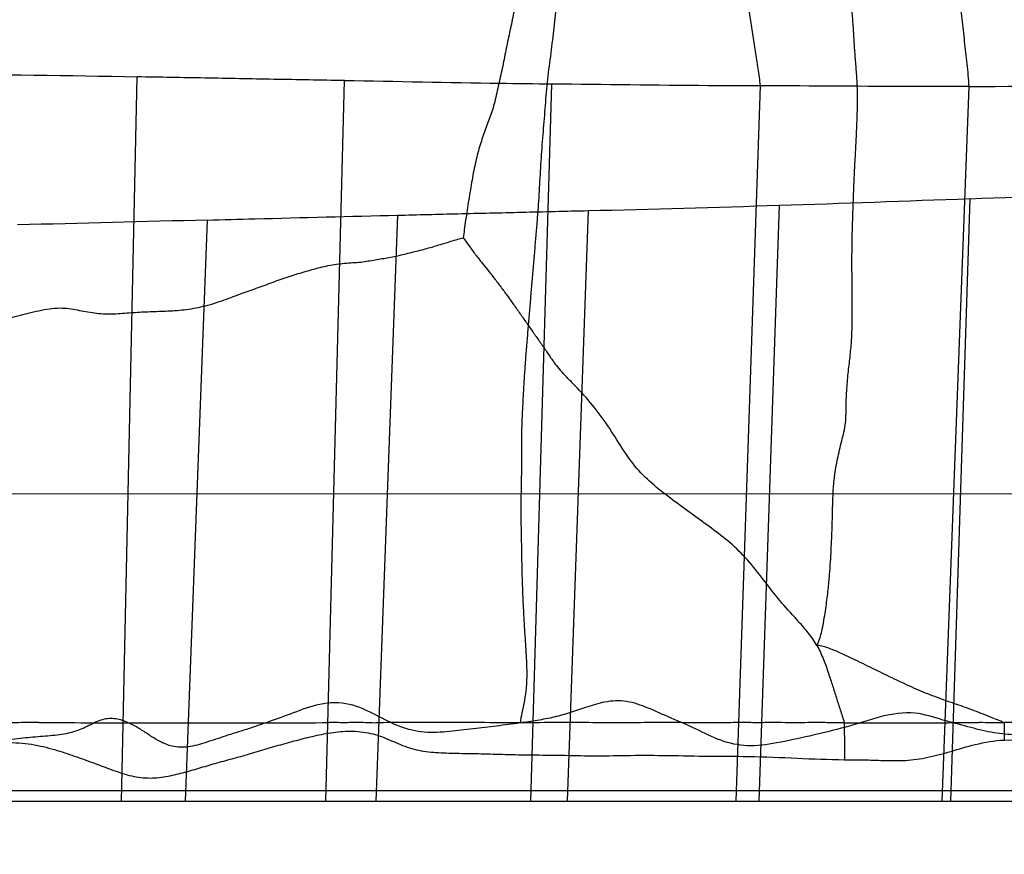
# Model space of a CAD drawing. Units: millimetres. Extents: x -605615803 to 17, y -1703671404 to 113.
# Drawn here: x -605612096 to -605612077, y -1703669764 to -1703669748 of the extents above; entities that cross this region are included whole.
import ezdxf

# ---------------------------------------------------------------- set-up
doc = ezdxf.new("R2010")
doc.units = ezdxf.units.MM
doc.layers.get('0').update_dxf_attribs({"lineweight": 9, "true_color": 0x1c1c1c})
doc.layers.get('Defpoints').update_dxf_attribs({"color": 3, "lineweight": 0})
doc.layers.add('06___PRT_ALL_SURFS', color=7, linetype='Continuous')
doc.styles.add('2F обычный', font='Montserrat-Light.ttf', dxfattribs={"width": 0.8})
doc.dimstyles.new('stroitelniy3', dxfattribs={"dimtxt": 80, "dimasz": 30, "dimexe": 5, "dimexo": 10, "dimgap": 20, "dimtad": 1, "dimtoh": 1, "dimdec": 0, "dimrnd": 5, "dimtxsty": '2F обычный', "dimblk": 'ARCHTICK', "dimcen": 0.09, "dimdle": 2, "dimadec": 0, "dimazin": 2, "dimtfac": 1, "dimtdec": 0, "dimtmove": 1, "dimatfit": 3, "dimfxl": 10, "dimtfill": 1, "dimtolj": 1, "dimtzin": 0, "dimarcsym": 1})

# ---------------------------------------------------------------- blocks, each defined once
blk = doc.blocks.new('_ArchTick')
at = {"color": 0, "linetype": 'ByBlock', "const_width": 0.15}
blk.add_lwpolyline([(-0.5, -0.5), (0.5, 0.5)], dxfattribs=at)
blk = doc.blocks.new('*D243')
at = {"color": 0, "lineweight": -2, "transparency": 16777216}
for p, q in [((-605612413.12, -1703669616.483), (-605612413.12, -1703669969.722)), ((-605611412.047, -1703669616.483), (-605611412.047, -1703669969.722)), ((-605612415.12, -1703669964.722), (-605611410.047, -1703669964.722))]:
    blk.add_line(p, q, dxfattribs=at)
at = {"layer": 'Defpoints', "color": 0, "lineweight": 30, "transparency": 16777216}
for p in [(-605612413.12, -1703669606.483, 2.036), (-605611412.047, -1703669606.483, 2.036), (-605611412.047, -1703669964.722)]:
    blk.add_point(p, dxfattribs=at)
at = {"color": 0, "lineweight": -2, "transparency": 16777216, "xscale": 25, "yscale": 25, "zscale": 25, "rotation": 180}
blk.add_blockref('_ArchTick', (-605612413.12, -1703669964.722), dxfattribs=at)
at = {"color": 0, "lineweight": -2, "transparency": 16777216, "xscale": 25, "yscale": 25, "zscale": 25}
blk.add_blockref('_ArchTick', (-605611412.047, -1703669964.722), dxfattribs=at)
at = {"color": 0, "transparency": 16777216, "insert": (-605611912.583, -1703669919.365), "char_height": 50, "attachment_point": 5, "style": '2F обычный', "bg_fill": 3, "box_fill_scale": 1.1, "bg_fill_color": 256, "bg_fill_true_color": 13158600, "bg_fill_transparency": 0}
blk.add_mtext('\\A1;1000', dxfattribs=at)

msp = doc.modelspace()

# ---------------------------------------------------------------- linework, layer by layer
msp.add_line((-605612215.083, -1703669763.427, 23.313), (-605611912.083, -1703669763.427, 23.313))
at = {"layer": '06___PRT_ALL_SURFS', "color": 0, "linetype": 'Continuous', "extrusion": (-0.681998, 1e-16, 0.731354)}
for p, q in [((-605612094.308, -1703669763.427, 109.827), (-605612094.004, -1703669749.562, 110.111)), ((-605612090.393, -1703669763.427, 113.478), (-605612090.039, -1703669749.633, 113.808)), ((-605612086.468, -1703669763.427, 117.139), (-605612086.064, -1703669749.699, 117.515)), ((-605612082.533, -1703669763.427, 120.807), (-605612082.072, -1703669749.732, 121.237)), ((-605612078.592, -1703669763.427, 124.482), (-605612078.074, -1703669749.745, 124.966)), ((-605612078.062, -1703669751.893, 124.977), (-605612078.43, -1703669763.427, 124.634)), ((-605612085.367, -1703669752.122, 118.165), (-605612085.771, -1703669763.427, 117.788)), ((-605612081.713, -1703669752.02, 121.572), (-605612082.103, -1703669763.427, 121.209)), ((-605612092.664, -1703669752.303, 111.36), (-605612093.089, -1703669763.427, 110.964)), ((-605612089.02, -1703669752.21, 114.758), (-605612089.433, -1703669763.427, 114.373)), ((-605612073.368, -1703669761.926, 129.355), (-605612077.4, -1703669761.921, 125.595)), ((-605612077.4, -1703669761.927, 125.595), (-605612077.4, -1703669762.26, 125.595)), ((-605612210.327, -1703669763.227, 1.638), (-605611932.012, -1703669763.227, 261.171)), ((-605612189.511, -1703669763.427, 21.049), (-605611941.535, -1703669763.427, 252.291))]:
    msp.add_line(p, q, dxfattribs=at)
for centre, radius, start, end in [((1703670544.699, -442916581.768, 413026535.475), 795.2, 179.267327, 179.656796), ((1703668652.651, -442916553.792, 413026535.475), 1097.102, 0.207543, 0.494074), ((1703668531.512, -442916580.954, 413026535.475), 1220.779, 1.462213, 1.696566), ((1703668994.175, -442916572.886, 413026535.475), 758.06, 0.98993, 1.367608), ((1703672217.92, -442916525.928, 413026535.475), 2466.006, 181.01865, 181.134055)]:
    msp.add_arc(centre, radius, start, end, dxfattribs=at)
at = {"layer": '06___PRT_ALL_SURFS', "color": 0, "linetype": 'Continuous'}
for points, knots in [([(-605612078.074, -1703669749.745, 124.966), (-605612078.077, -1703669749.673, 124.963), (-605612078.088, -1703669749.528, 124.953), (-605612078.12, -1703669749.241, 124.923), (-605612078.159, -1703669748.881, 124.886), (-605612078.207, -1703669748.45, 124.842), (-605612078.254, -1703669748.019, 124.798), (-605612078.302, -1703669747.587, 124.754), (-605612078.35, -1703669747.155, 124.708), (-605612078.399, -1703669746.723, 124.663), (-605612078.448, -1703669746.292, 124.617), (-605612078.497, -1703669745.861, 124.572), (-605612078.549, -1703669745.43, 124.523), (-605612078.608, -1703669745, 124.468), (-605612078.671, -1703669744.574, 124.409), (-605612078.735, -1703669744.153, 124.35), (-605612078.783, -1703669743.795, 124.304), (-605612078.833, -1703669743.499, 124.258), (-605612078.874, -1703669743.348, 124.219), (-605612078.902, -1703669743.275, 124.194)], [0, 0, 0, 0, 0.033147, 0.066338, 0.132624, 0.198863, 0.26521, 0.331675, 0.398134, 0.464494, 0.53079, 0.59712, 0.663579, 0.730149, 0.796658, 0.861965, 0.92629, 0.962661, 1, 1, 1, 1]), ([(-605612082.072, -1703669749.732, 121.237), (-605612082.076, -1703669749.677, 121.234), (-605612082.088, -1703669749.566, 121.223), (-605612082.121, -1703669749.346, 121.192), (-605612082.163, -1703669749.07, 121.153), (-605612082.214, -1703669748.74, 121.105), (-605612082.264, -1703669748.408, 121.058), (-605612082.315, -1703669748.076, 121.011), (-605612082.368, -1703669747.744, 120.962), (-605612082.421, -1703669747.412, 120.912), (-605612082.475, -1703669747.081, 120.862), (-605612082.529, -1703669746.75, 120.812), (-605612082.588, -1703669746.421, 120.756), (-605612082.658, -1703669746.096, 120.692), (-605612082.732, -1703669745.772, 120.622), (-605612082.807, -1703669745.448, 120.553), (-605612082.868, -1703669745.178, 120.496), (-605612082.918, -1703669744.962, 120.449), (-605612082.946, -1703669744.856, 120.422), (-605612082.962, -1703669744.803, 120.407)], [0, 0, 0, 0, 0.032946, 0.06614, 0.132607, 0.199027, 0.265547, 0.332342, 0.399268, 0.466141, 0.532911, 0.599558, 0.666114, 0.732742, 0.79953, 0.866376, 0.933161, 0.966519, 1, 1, 1, 1]), ([(-605612080.274, -1703669751.485, 122.915), (-605612080.268, -1703669751.365, 122.92), (-605612080.255, -1703669751.133, 122.932), (-605612080.237, -1703669750.797, 122.949), (-605612080.223, -1703669750.481, 122.962), (-605612080.212, -1703669750.18, 122.972), (-605612080.209, -1703669749.887, 122.975), (-605612080.221, -1703669749.602, 122.964), (-605612080.242, -1703669749.322, 122.944), (-605612080.264, -1703669749.043, 122.924), (-605612080.282, -1703669748.762, 122.907), (-605612080.3, -1703669748.477, 122.89), (-605612080.322, -1703669748.191, 122.87), (-605612080.347, -1703669747.903, 122.846), (-605612080.37, -1703669747.61, 122.825), (-605612080.385, -1703669747.361, 122.811), (-605612080.394, -1703669747.156, 122.802), (-605612080.4, -1703669747.052, 122.797), (-605612080.404, -1703669746.999, 122.793)], [0, 0, 0, 0, 0.079743, 0.155013, 0.224722, 0.291128, 0.35593, 0.41933, 0.481598, 0.5436, 0.606229, 0.669803, 0.733886, 0.798138, 0.863244, 0.930289, 0.964716, 1, 1, 1, 1]), ([(-605612086.67, -1703669747.607, 116.95), (-605612086.678, -1703669747.667, 116.943), (-605612086.695, -1703669747.786, 116.927), (-605612086.725, -1703669747.961, 116.899), (-605612086.755, -1703669748.132, 116.871), (-605612086.789, -1703669748.3, 116.839), (-605612086.824, -1703669748.466, 116.807), (-605612086.858, -1703669748.633, 116.774), (-605612086.894, -1703669748.801, 116.741), (-605612086.929, -1703669748.969, 116.709), (-605612086.963, -1703669749.14, 116.677), (-605612086.997, -1703669749.312, 116.645), (-605612087.034, -1703669749.483, 116.61), (-605612087.073, -1703669749.654, 116.574), (-605612087.111, -1703669749.826, 116.539), (-605612087.148, -1703669749.995, 116.504), (-605612087.177, -1703669750.106, 116.477), (-605612087.192, -1703669750.159, 116.463)], [0, 0, 0, 0, 0.069454, 0.137022, 0.203496, 0.268696, 0.333723, 0.399219, 0.464854, 0.530817, 0.597571, 0.664848, 0.732104, 0.799622, 0.867548, 0.935157, 1, 1, 1, 1]), ([(-605612085.998, -1703669748.32, 117.576), (-605612086.005, -1703669748.399, 117.57), (-605612086.021, -1703669748.559, 117.555), (-605612086.048, -1703669748.801, 117.53), (-605612086.077, -1703669749.047, 117.502), (-605612086.11, -1703669749.294, 117.472), (-605612086.144, -1703669749.543, 117.441), (-605612086.17, -1703669749.793, 117.416), (-605612086.189, -1703669750.045, 117.398), (-605612086.208, -1703669750.296, 117.381), (-605612086.229, -1703669750.547, 117.361), (-605612086.251, -1703669750.798, 117.341), (-605612086.268, -1703669751.051, 117.325), (-605612086.283, -1703669751.304, 117.311), (-605612086.299, -1703669751.557, 117.296), (-605612086.313, -1703669751.812, 117.283), (-605612086.324, -1703669751.983, 117.273), (-605612086.33, -1703669752.07, 117.267)], [0, 0, 0, 0, 0.063287, 0.128476, 0.194352, 0.260857, 0.32783, 0.394887, 0.461768, 0.528473, 0.595254, 0.662263, 0.729397, 0.79665, 0.863924, 0.931135, 1, 1, 1, 1]), ([(-605612090.039, -1703669749.633, 113.808), (-605612090.489, -1703669749.625, 113.389), (-605612091.379, -1703669749.609, 112.559), (-605612092.701, -1703669749.584, 111.326), (-605612093.572, -1703669749.569, 110.513), (-605612094.004, -1703669749.562, 110.111)], [0, 0, 0, 0, 0.34025, 0.673825, 1, 1, 1, 1]), ([(-605612086.064, -1703669749.701, 117.515), (-605612086.396, -1703669749.698, 117.206), (-605612087.721, -1703669749.682, 115.97), (-605612089.046, -1703669749.653, 114.734), (-605612090.039, -1703669749.636, 113.808)], [0, 0, 0, 0, 0.250479, 1, 1, 1, 1]), ([(-605612082.072, -1703669749.734, 121.237), (-605612082.406, -1703669749.734, 120.927), (-605612083.736, -1703669749.729, 119.686), (-605612085.066, -1703669749.709, 118.445), (-605612086.064, -1703669749.7, 117.515)], [0, 0, 0, 0, 0.250356, 1, 1, 1, 1]), ([(-605612078.074, -1703669749.747, 124.966), (-605612078.408, -1703669749.749, 124.655), (-605612079.741, -1703669749.75, 123.412), (-605612081.073, -1703669749.733, 122.169), (-605612082.072, -1703669749.734, 121.237)], [0, 0, 0, 0, 0.250354, 1, 1, 1, 1]), ([(-605612087.192, -1703669750.159, 116.463), (-605612087.208, -1703669750.207, 116.449), (-605612087.241, -1703669750.3, 116.418), (-605612087.292, -1703669750.438, 116.37), (-605612087.341, -1703669750.577, 116.324), (-605612087.392, -1703669750.718, 116.277), (-605612087.44, -1703669750.865, 116.232), (-605612087.485, -1703669751.02, 116.19), (-605612087.525, -1703669751.184, 116.152), (-605612087.562, -1703669751.358, 116.119), (-605612087.594, -1703669751.539, 116.088), (-605612087.626, -1703669751.726, 116.059), (-605612087.657, -1703669751.917, 116.029), (-605612087.688, -1703669752.109, 116.001), (-605612087.716, -1703669752.3, 115.974), (-605612087.741, -1703669752.477, 115.951), (-605612087.755, -1703669752.591, 115.938), (-605612087.761, -1703669752.642, 115.932)], [0, 0, 0, 0, 0.059705, 0.118543, 0.177723, 0.237306, 0.298269, 0.361828, 0.428222, 0.497331, 0.56872, 0.642281, 0.717501, 0.793144, 0.867709, 0.940751, 1, 1, 1, 1]), ([(-605612080.442, -1703669756.188, 122.757), (-605612080.435, -1703669756.129, 122.764), (-605612080.429, -1703669756.011, 122.77), (-605612080.429, -1703669755.777, 122.77), (-605612080.416, -1703669755.492, 122.782), (-605612080.382, -1703669755.165, 122.814), (-605612080.345, -1703669754.854, 122.848), (-605612080.319, -1703669754.554, 122.872), (-605612080.312, -1703669754.258, 122.879), (-605612080.313, -1703669753.965, 122.878), (-605612080.315, -1703669753.672, 122.876), (-605612080.316, -1703669753.382, 122.875), (-605612080.318, -1703669753.095, 122.874), (-605612080.316, -1703669752.806, 122.875), (-605612080.31, -1703669752.504, 122.88), (-605612080.299, -1703669752.182, 122.891), (-605612080.286, -1703669751.839, 122.903), (-605612080.278, -1703669751.604, 122.911), (-605612080.274, -1703669751.485, 122.915)], [0, 0, 0, 0, 0.03765, 0.075289, 0.148867, 0.219081, 0.285643, 0.349294, 0.411504, 0.473547, 0.535831, 0.597658, 0.658241, 0.718582, 0.781631, 0.850217, 0.92386, 1, 1, 1, 1]), ([(-605612089.02, -1703669752.21, 114.758), (-605612088.633, -1703669752.2, 115.119), (-605612087.841, -1703669752.181, 115.858), (-605612086.623, -1703669752.152, 116.993), (-605612085.793, -1703669752.132, 117.768), (-605612085.367, -1703669752.122, 118.165)], [0, 0, 0, 0, 0.317933, 0.65019, 1, 1, 1, 1]), ([(-605612086.33, -1703669752.07, 117.267), (-605612086.337, -1703669752.164, 117.26), (-605612086.352, -1703669752.354, 117.246), (-605612086.376, -1703669752.639, 117.225), (-605612086.4, -1703669752.927, 117.202), (-605612086.426, -1703669753.215, 117.177), (-605612086.451, -1703669753.504, 117.154), (-605612086.474, -1703669753.793, 117.132), (-605612086.498, -1703669754.083, 117.111), (-605612086.522, -1703669754.372, 117.088), (-605612086.547, -1703669754.662, 117.065), (-605612086.57, -1703669754.952, 117.043), (-605612086.59, -1703669755.242, 117.024), (-605612086.608, -1703669755.532, 117.008), (-605612086.624, -1703669755.821, 116.993), (-605612086.638, -1703669756.109, 116.98), (-605612086.645, -1703669756.301, 116.973), (-605612086.647, -1703669756.397, 116.971)], [0, 0, 0, 0, 0.065263, 0.131734, 0.19833, 0.265077, 0.331875, 0.39873, 0.465717, 0.532793, 0.599905, 0.666987, 0.733986, 0.80086, 0.867548, 0.933988, 1, 1, 1, 1]), ([(-605612092.664, -1703669752.302, 111.36), (-605612092.361, -1703669752.295, 111.643), (-605612091.146, -1703669752.264, 112.776), (-605612089.932, -1703669752.23, 113.909), (-605612089.02, -1703669752.209, 114.758)], [0, 0, 0, 0, 0.249762, 1, 1, 1, 1]), ([(-605612089.72, -1703669753.107, 114.106), (-605612089.674, -1703669753.102, 114.149), (-605612089.584, -1703669753.087, 114.232), (-605612089.451, -1703669753.063, 114.357), (-605612089.318, -1703669753.042, 114.481), (-605612089.185, -1703669753.02, 114.605), (-605612089.052, -1703669752.995, 114.729), (-605612088.92, -1703669752.964, 114.852), (-605612088.788, -1703669752.931, 114.975), (-605612088.655, -1703669752.898, 115.098), (-605612088.523, -1703669752.864, 115.222), (-605612088.392, -1703669752.829, 115.345), (-605612088.26, -1703669752.79, 115.467), (-605612088.129, -1703669752.75, 115.589), (-605612087.999, -1703669752.709, 115.711), (-605612087.876, -1703669752.672, 115.825), (-605612087.797, -1703669752.651, 115.899), (-605612087.761, -1703669752.642, 115.932)], [0, 0, 0, 0, 0.069317, 0.13628, 0.203465, 0.270851, 0.338317, 0.405792, 0.473234, 0.540708, 0.60826, 0.67583, 0.743341, 0.810778, 0.878168, 0.945627, 1, 1, 1, 1]), ([(-605612087.761, -1703669752.642, 115.932), (-605612087.725, -1703669752.694, 115.966), (-605612087.647, -1703669752.804, 116.039), (-605612087.526, -1703669752.966, 116.151), (-605612087.4, -1703669753.128, 116.27), (-605612087.273, -1703669753.285, 116.387), (-605612087.148, -1703669753.443, 116.504), (-605612087.026, -1703669753.605, 116.618), (-605612086.904, -1703669753.772, 116.732), (-605612086.782, -1703669753.941, 116.846), (-605612086.66, -1703669754.114, 116.959), (-605612086.537, -1703669754.29, 117.074), (-605612086.414, -1703669754.466, 117.189), (-605612086.29, -1703669754.642, 117.304), (-605612086.168, -1703669754.814, 117.418), (-605612086.071, -1703669754.967, 117.509), (-605612085.976, -1703669755.096, 117.598), (-605612085.917, -1703669755.165, 117.653), (-605612085.882, -1703669755.203, 117.685)], [0, 0, 0, 0, 0.059529, 0.126195, 0.191396, 0.255475, 0.319323, 0.383581, 0.44844, 0.513915, 0.58012, 0.647055, 0.714467, 0.782065, 0.848365, 0.912208, 0.949814, 1, 1, 1, 1]), ([(-605612092.038, -1703669753.72, 111.944), (-605612091.986, -1703669753.701, 111.993), (-605612091.881, -1703669753.665, 112.09), (-605612091.726, -1703669753.61, 112.235), (-605612091.572, -1703669753.555, 112.379), (-605612091.419, -1703669753.498, 112.521), (-605612091.267, -1703669753.44, 112.663), (-605612091.115, -1703669753.386, 112.805), (-605612090.962, -1703669753.339, 112.947), (-605612090.808, -1703669753.295, 113.091), (-605612090.654, -1703669753.251, 113.235), (-605612090.5, -1703669753.21, 113.378), (-605612090.346, -1703669753.174, 113.522), (-605612090.191, -1703669753.148, 113.666), (-605612090.034, -1703669753.129, 113.813), (-605612089.877, -1703669753.118, 113.959), (-605612089.772, -1703669753.112, 114.057), (-605612089.72, -1703669753.107, 114.106)], [0, 0, 0, 0, 0.06896, 0.136278, 0.203541, 0.270573, 0.337083, 0.403202, 0.469442, 0.536015, 0.602641, 0.66889, 0.734549, 0.800253, 0.866657, 0.933995, 1, 1, 1, 1]), ([(-605612094.616, -1703669754.101, 109.54), (-605612094.562, -1703669754.102, 109.591), (-605612094.453, -1703669754.099, 109.693), (-605612094.289, -1703669754.087, 109.845), (-605612094.125, -1703669754.075, 109.998), (-605612093.963, -1703669754.065, 110.149), (-605612093.801, -1703669754.057, 110.301), (-605612093.635, -1703669754.052, 110.455), (-605612093.464, -1703669754.045, 110.615), (-605612093.287, -1703669754.037, 110.78), (-605612093.106, -1703669754.022, 110.949), (-605612092.923, -1703669753.995, 111.119), (-605612092.741, -1703669753.955, 111.289), (-605612092.561, -1703669753.907, 111.457), (-605612092.384, -1703669753.849, 111.622), (-605612092.211, -1703669753.783, 111.783), (-605612092.096, -1703669753.74, 111.89), (-605612092.038, -1703669753.72, 111.944)], [0, 0, 0, 0, 0.062587, 0.125759, 0.189002, 0.25115, 0.313048, 0.376284, 0.442053, 0.510339, 0.580362, 0.651259, 0.722197, 0.792704, 0.862538, 0.931914, 1, 1, 1, 1]), ([(-605612097.395, -1703669754.322, 106.949), (-605612097.34, -1703669754.317, 107), (-605612097.223, -1703669754.305, 107.11), (-605612097.037, -1703669754.282, 107.283), (-605612096.838, -1703669754.251, 107.468), (-605612096.636, -1703669754.215, 107.656), (-605612096.438, -1703669754.173, 107.841), (-605612096.242, -1703669754.124, 108.024), (-605612096.044, -1703669754.071, 108.209), (-605612095.84, -1703669754.026, 108.399), (-605612095.639, -1703669753.991, 108.586), (-605612095.449, -1703669753.982, 108.764), (-605612095.274, -1703669754.001, 108.926), (-605612095.111, -1703669754.033, 109.079), (-605612094.948, -1703669754.063, 109.23), (-605612094.784, -1703669754.088, 109.384), (-605612094.672, -1703669754.098, 109.488), (-605612094.616, -1703669754.101, 109.54)], [0, 0, 0, 0, 0.058544, 0.126303, 0.199872, 0.273035, 0.344217, 0.414482, 0.48623, 0.560971, 0.635174, 0.703262, 0.76446, 0.822417, 0.880355, 0.939742, 1, 1, 1, 1]), ([(-605612080.989, -1703669760.448, 122.247), (-605612081.039, -1703669760.361, 122.201), (-605612081.149, -1703669760.205, 122.098), (-605612081.379, -1703669759.944, 121.884), (-605612081.666, -1703669759.643, 121.617), (-605612081.969, -1703669759.241, 121.333), (-605612082.273, -1703669758.85, 121.05), (-605612082.604, -1703669758.512, 120.742), (-605612082.962, -1703669758.234, 120.408), (-605612083.331, -1703669757.97, 120.064), (-605612083.701, -1703669757.7, 119.719), (-605612084.064, -1703669757.427, 119.38), (-605612084.404, -1703669757.117, 119.063), (-605612084.693, -1703669756.723, 118.794), (-605612084.953, -1703669756.288, 118.551), (-605612085.246, -1703669755.881, 118.278), (-605612085.517, -1703669755.581, 118.025), (-605612085.732, -1703669755.361, 117.825), (-605612085.834, -1703669755.254, 117.729), (-605612085.882, -1703669755.203, 117.685)], [0, 0, 0, 0, 0.038432, 0.075926, 0.143185, 0.211453, 0.278342, 0.343166, 0.408648, 0.47548, 0.542917, 0.609696, 0.67436, 0.738028, 0.804133, 0.871435, 0.938094, 0.971151, 1, 1, 1, 1]), ([(-605612080.989, -1703669760.448, 122.247), (-605612080.957, -1703669760.384, 122.277), (-605612080.912, -1703669760.257, 122.319), (-605612080.871, -1703669760.061, 122.358), (-605612080.839, -1703669759.88, 122.387), (-605612080.805, -1703669759.653, 122.419), (-605612080.773, -1703669759.391, 122.449), (-605612080.746, -1703669759.104, 122.474), (-605612080.728, -1703669758.85, 122.491), (-605612080.715, -1703669758.619, 122.503), (-605612080.705, -1703669758.4, 122.513), (-605612080.697, -1703669758.186, 122.52), (-605612080.691, -1703669757.972, 122.525), (-605612080.687, -1703669757.746, 122.529), (-605612080.678, -1703669757.49, 122.537), (-605612080.652, -1703669757.195, 122.562), (-605612080.595, -1703669756.869, 122.615), (-605612080.528, -1703669756.589, 122.677), (-605612080.471, -1703669756.363, 122.731), (-605612080.449, -1703669756.247, 122.751), (-605612080.442, -1703669756.188, 122.757)], [0, 0, 0, 0, 0.052151, 0.097474, 0.140012, 0.18077, 0.257066, 0.323028, 0.379924, 0.432552, 0.48281, 0.531432, 0.579855, 0.630352, 0.687371, 0.756235, 0.83516, 0.917548, 0.959003, 1, 1, 1, 1]), ([(-605612086.647, -1703669756.397, 116.971), (-605612086.648, -1703669756.491, 116.971), (-605612086.647, -1703669756.68, 116.971), (-605612086.646, -1703669756.964, 116.972), (-605612086.65, -1703669757.249, 116.969), (-605612086.656, -1703669757.535, 116.963), (-605612086.661, -1703669757.823, 116.959), (-605612086.657, -1703669758.111, 116.962), (-605612086.651, -1703669758.399, 116.968), (-605612086.646, -1703669758.688, 116.973), (-605612086.641, -1703669758.976, 116.977), (-605612086.633, -1703669759.265, 116.984), (-605612086.622, -1703669759.553, 116.995), (-605612086.607, -1703669759.84, 117.008), (-605612086.591, -1703669760.128, 117.024), (-605612086.572, -1703669760.414, 117.041), (-605612086.56, -1703669760.605, 117.053), (-605612086.555, -1703669760.7, 117.058)], [0, 0, 0, 0, 0.065756, 0.13153, 0.197684, 0.264217, 0.330983, 0.397858, 0.464809, 0.531819, 0.598853, 0.665863, 0.732833, 0.799756, 0.866616, 0.93342, 1, 1, 1, 1]), ([(-605612080.989, -1703669760.448, 122.247), (-605612080.941, -1703669760.532, 122.292), (-605612080.862, -1703669760.706, 122.366), (-605612080.77, -1703669760.971, 122.452), (-605612080.69, -1703669761.217, 122.526), (-605612080.616, -1703669761.45, 122.596), (-605612080.541, -1703669761.684, 122.665), (-605612080.491, -1703669761.842, 122.712), (-605612080.465, -1703669761.923, 122.736)], [0, 0, 0, 0, 0.194173, 0.374631, 0.533871, 0.685588, 0.840112, 1, 1, 1, 1]), ([(-605612077.4, -1703669761.927, 125.595), (-605612077.489, -1703669761.892, 125.512), (-605612077.694, -1703669761.808, 125.32), (-605612078.011, -1703669761.681, 125.025), (-605612078.353, -1703669761.563, 124.705), (-605612078.696, -1703669761.446, 124.386), (-605612079.048, -1703669761.304, 124.057), (-605612079.412, -1703669761.136, 123.718), (-605612079.784, -1703669760.956, 123.372), (-605612080.095, -1703669760.804, 123.081), (-605612080.348, -1703669760.683, 122.846), (-605612080.543, -1703669760.591, 122.663), (-605612080.755, -1703669760.497, 122.466), (-605612080.907, -1703669760.456, 122.324), (-605612080.989, -1703669760.448, 122.247)], [0, 0, 0, 0, 0.073903, 0.171658, 0.263658, 0.356126, 0.454044, 0.557348, 0.662985, 0.768924, 0.82202, 0.876496, 0.934325, 1, 1, 1, 1]), ([(-605612086.555, -1703669760.7, 117.058), (-605612086.55, -1703669760.794, 117.062), (-605612086.543, -1703669760.979, 117.068), (-605612086.552, -1703669761.248, 117.06), (-605612086.589, -1703669761.501, 117.026), (-605612086.635, -1703669761.724, 116.983), (-605612086.663, -1703669761.867, 116.957), (-605612086.673, -1703669761.932, 116.947)], [0, 0, 0, 0, 0.2257, 0.442347, 0.644679, 0.841501, 1, 1, 1, 1]), ([(-605612086.673, -1703669761.932, 116.947), (-605612086.824, -1703669761.952, 116.807), (-605612087.123, -1703669761.992, 116.528), (-605612087.574, -1703669762.048, 116.107), (-605612088.034, -1703669762.097, 115.678), (-605612088.506, -1703669762.138, 115.238), (-605612088.982, -1703669762.019, 114.794), (-605612089.444, -1703669761.774, 114.363), (-605612089.946, -1703669761.53, 113.895), (-605612090.5, -1703669761.541, 113.378), (-605612091.004, -1703669761.737, 112.909), (-605612091.468, -1703669761.906, 112.475), (-605612091.901, -1703669762.056, 112.072), (-605612092.307, -1703669762.178, 111.694), (-605612092.677, -1703669762.304, 111.348), (-605612093.014, -1703669762.405, 111.034), (-605612093.317, -1703669762.398, 110.751), (-605612093.56, -1703669762.3, 110.525), (-605612093.759, -1703669762.176, 110.339), (-605612093.949, -1703669762.046, 110.163), (-605612094.155, -1703669761.935, 109.97), (-605612094.386, -1703669761.843, 109.755), (-605612094.646, -1703669761.842, 109.512), (-605612094.902, -1703669761.968, 109.274), (-605612095.179, -1703669762.104, 109.016), (-605612095.504, -1703669762.168, 108.713), (-605612095.865, -1703669762.192, 108.376), (-605612096.257, -1703669762.229, 108.01), (-605612096.677, -1703669762.283, 107.618), (-605612097.126, -1703669762.322, 107.2), (-605612097.595, -1703669762.368, 106.763), (-605612098.073, -1703669762.418, 106.317), (-605612098.542, -1703669762.468, 105.879), (-605612098.96, -1703669762.464, 105.49), (-605612099.31, -1703669762.383, 105.163), (-605612099.5, -1703669762.132, 104.985), (-605612099.665, -1703669761.909, 104.832), (-605612099.924, -1703669761.837, 104.59), (-605612100.216, -1703669761.877, 104.318), (-605612100.543, -1703669761.923, 104.013), (-605612100.896, -1703669761.939, 103.684), (-605612101.274, -1703669761.928, 103.331), (-605612101.683, -1703669761.924, 102.95), (-605612102.127, -1703669761.933, 102.536), (-605612102.608, -1703669761.944, 102.087), (-605612103.133, -1703669761.95, 101.598), (-605612103.705, -1703669761.97, 101.065), (-605612104.319, -1703669762, 100.492), (-605612104.952, -1703669762.028, 99.902), (-605612105.587, -1703669762.04, 99.31), (-605612106.196, -1703669762.056, 98.741), (-605612106.755, -1703669762.083, 98.22), (-605612107.233, -1703669762.068, 97.775), (-605612107.587, -1703669761.856, 97.445), (-605612107.826, -1703669761.595, 97.222), (-605612108.051, -1703669761.386, 97.012), (-605612108.35, -1703669761.123, 96.733), (-605612108.623, -1703669761.068, 96.478), (-605612108.8, -1703669761.067, 96.313)], [0, 0, 0, 0, 0.019973, 0.039788, 0.05994, 0.081156, 0.102109, 0.123324, 0.146758, 0.172028, 0.195095, 0.2159, 0.235729, 0.254192, 0.270832, 0.286298, 0.299744, 0.310358, 0.31959, 0.328678, 0.338392, 0.348919, 0.360375, 0.372137, 0.384598, 0.399291, 0.415307, 0.432511, 0.451257, 0.471216, 0.49202, 0.513453, 0.534742, 0.554059, 0.569329, 0.579591, 0.588506, 0.599488, 0.612955, 0.627415, 0.643014, 0.659591, 0.677518, 0.697111, 0.718333, 0.741288, 0.766555, 0.79404, 0.822583, 0.850447, 0.878045, 0.903215, 0.924716, 0.940449, 0.953211, 0.965109, 0.976555, 1, 1, 1, 1]), ([(-605612075.123, -1703669761.505, 127.718), (-605612075.187, -1703669761.515, 127.658), (-605612075.314, -1703669761.556, 127.54), (-605612075.494, -1703669761.657, 127.371), (-605612075.67, -1703669761.796, 127.208), (-605612075.868, -1703669761.954, 127.023), (-605612076.131, -1703669762.066, 126.777), (-605612076.455, -1703669762.124, 126.476), (-605612076.825, -1703669762.155, 126.13), (-605612077.23, -1703669762.167, 125.753), (-605612077.659, -1703669762.121, 125.353), (-605612078.108, -1703669762, 124.934), (-605612078.594, -1703669761.878, 124.481), (-605612079.142, -1703669761.692, 123.97), (-605612079.776, -1703669761.798, 123.379), (-605612080.435, -1703669762.022, 122.764), (-605612081.107, -1703669762.179, 122.138), (-605612081.735, -1703669762.317, 121.552), (-605612082.307, -1703669762.4, 121.018), (-605612082.832, -1703669762.29, 120.529), (-605612083.301, -1703669762.041, 120.091), (-605612083.768, -1703669761.851, 119.657), (-605612084.204, -1703669761.645, 119.25), (-605612084.629, -1703669761.494, 118.853), (-605612085.034, -1703669761.513, 118.475), (-605612085.389, -1703669761.626, 118.145), (-605612085.707, -1703669761.737, 117.848), (-605612086.022, -1703669761.825, 117.555), (-605612086.345, -1703669761.887, 117.253), (-605612086.564, -1703669761.917, 117.049), (-605612086.673, -1703669761.932, 116.947)], [0, 0, 0, 0, 0.016411, 0.032704, 0.049376, 0.067871, 0.090747, 0.118842, 0.150591, 0.185002, 0.221436, 0.259611, 0.301038, 0.34723, 0.401544, 0.460672, 0.520188, 0.574267, 0.622382, 0.665523, 0.707593, 0.749905, 0.788936, 0.824897, 0.86069, 0.890546, 0.917166, 0.9441, 0.972039, 1, 1, 1, 1]), ([(-605612095.881, -1703669761.924, 108.361), (-605612096.034, -1703669761.923, 108.218), (-605612096.318, -1703669761.929, 107.953), (-605612096.702, -1703669761.926, 107.595), (-605612097.025, -1703669761.926, 107.294), (-605612097.32, -1703669761.928, 107.019), (-605612097.634, -1703669761.919, 106.725), (-605612097.86, -1703669761.945, 106.515), (-605612097.979, -1703669761.927, 106.404)], [0, 0, 0, 0, 0.217991, 0.406718, 0.549339, 0.678722, 0.828421, 1, 1, 1, 1]), ([(-605612095.881, -1703669761.924, 108.361), (-605612095.579, -1703669761.926, 108.642), (-605612094.991, -1703669761.927, 109.19), (-605612094.098, -1703669761.927, 110.023), (-605612093.208, -1703669761.927, 110.854), (-605612092.289, -1703669761.927, 111.711), (-605612091.334, -1703669761.927, 112.601), (-605612090.679, -1703669761.927, 113.212), (-605612090.338, -1703669761.926, 113.53)], [0, 0, 0, 0, 0.163557, 0.317995, 0.483228, 0.645675, 0.81538, 1, 1, 1, 1]), ([(-605612089.372, -1703669761.927, 114.43), (-605612089.459, -1703669761.939, 114.349), (-605612089.663, -1703669761.919, 114.159), (-605612089.984, -1703669761.93, 113.86), (-605612090.219, -1703669761.925, 113.64), (-605612090.338, -1703669761.926, 113.53)], [0, 0, 0, 0, 0.269974, 0.631328, 1, 1, 1, 1]), ([(-605612080.464, -1703669761.928, 122.737), (-605612080.524, -1703669761.93, 122.681), (-605612080.649, -1703669761.933, 122.564), (-605612080.844, -1703669761.925, 122.382), (-605612081.056, -1703669761.925, 122.185), (-605612081.286, -1703669761.928, 121.97), (-605612081.537, -1703669761.927, 121.737), (-605612081.808, -1703669761.926, 121.483), (-605612082.104, -1703669761.927, 121.208), (-605612082.426, -1703669761.926, 120.907), (-605612082.778, -1703669761.927, 120.579), (-605612083.164, -1703669761.927, 120.219), (-605612083.587, -1703669761.927, 119.825), (-605612084.054, -1703669761.924, 119.39), (-605612084.568, -1703669761.929, 118.91), (-605612085.142, -1703669761.932, 118.375), (-605612085.785, -1703669761.914, 117.775), (-605612086.499, -1703669761.936, 117.109), (-605612087.255, -1703669761.926, 116.405), (-605612088.004, -1703669761.922, 115.706), (-605612088.707, -1703669761.924, 115.05), (-605612089.157, -1703669761.926, 114.631), (-605612089.372, -1703669761.927, 114.43)], [0, 0, 0, 0, 0.020384, 0.042072, 0.065682, 0.091644, 0.119606, 0.150022, 0.183134, 0.219203, 0.258541, 0.301651, 0.349069, 0.401017, 0.458877, 0.522332, 0.5942, 0.67535, 0.76295, 0.848658, 0.927466, 1, 1, 1, 1]), ([(-605612080.464, -1703669761.927, 122.737), (-605612080.318, -1703669761.927, 122.873), (-605612080.012, -1703669761.927, 123.159), (-605612079.531, -1703669761.927, 123.607), (-605612079.013, -1703669761.926, 124.09), (-605612078.461, -1703669761.93, 124.605), (-605612078.082, -1703669761.919, 124.958), (-605612077.886, -1703669761.924, 125.141)], [0, 0, 0, 0, 0.169428, 0.356693, 0.5598, 0.771658, 1, 1, 1, 1]), ([(-605612077.4, -1703669761.927, 125.595), (-605612077.479, -1703669761.927, 125.521), (-605612077.641, -1703669761.936, 125.369), (-605612077.803, -1703669761.927, 125.218), (-605612077.886, -1703669761.924, 125.141)], [0, 0, 0, 0, 0.489186, 1, 1, 1, 1]), ([(-605612105.542, -1703669762.542, 99.352), (-605612105.398, -1703669762.501, 99.486), (-605612105.096, -1703669762.407, 99.767), (-605612104.608, -1703669762.342, 100.223), (-605612104.086, -1703669762.378, 100.709), (-605612103.563, -1703669762.523, 101.197), (-605612103.061, -1703669762.756, 101.665), (-605612102.537, -1703669762.869, 102.154), (-605612102.008, -1703669762.839, 102.647), (-605612101.481, -1703669762.826, 103.139), (-605612100.959, -1703669762.788, 103.625), (-605612100.448, -1703669762.725, 104.102), (-605612099.954, -1703669762.653, 104.563), (-605612099.479, -1703669762.599, 105.005), (-605612099.033, -1703669762.519, 105.421), (-605612098.609, -1703669762.424, 105.816), (-605612098.195, -1703669762.447, 106.203), (-605612097.813, -1703669762.569, 106.559), (-605612097.45, -1703669762.654, 106.897), (-605612097.114, -1703669762.542, 107.211), (-605612096.787, -1703669762.342, 107.516), (-605612096.371, -1703669762.29, 107.903), (-605612095.928, -1703669762.348, 108.317), (-605612095.504, -1703669762.464, 108.712), (-605612095.128, -1703669762.593, 109.063), (-605612094.784, -1703669762.718, 109.384), (-605612094.45, -1703669762.845, 109.695), (-605612094.111, -1703669762.958, 110.011), (-605612093.761, -1703669763.001, 110.338), (-605612093.42, -1703669762.957, 110.655), (-605612093.097, -1703669762.879, 110.957), (-605612092.784, -1703669762.786, 111.249), (-605612092.469, -1703669762.693, 111.543), (-605612092.143, -1703669762.606, 111.846), (-605612091.81, -1703669762.512, 112.157), (-605612091.471, -1703669762.408, 112.473), (-605612091.128, -1703669762.311, 112.793), (-605612090.781, -1703669762.218, 113.117), (-605612090.428, -1703669762.136, 113.446), (-605612090.06, -1703669762.085, 113.789), (-605612089.681, -1703669762.089, 114.142), (-605612089.312, -1703669762.186, 114.487), (-605612088.967, -1703669762.354, 114.808), (-605612088.61, -1703669762.472, 115.141), (-605612088.231, -1703669762.503, 115.494), (-605612087.833, -1703669762.515, 115.865), (-605612087.406, -1703669762.519, 116.264), (-605612086.941, -1703669762.535, 116.697), (-605612086.431, -1703669762.545, 117.173), (-605612085.876, -1703669762.548, 117.69), (-605612085.275, -1703669762.566, 118.251), (-605612084.622, -1703669762.551, 118.859), (-605612083.909, -1703669762.55, 119.524), (-605612083.126, -1703669762.571, 120.254), (-605612082.272, -1703669762.566, 121.052), (-605612081.375, -1703669762.607, 121.887), (-605612080.765, -1703669762.632, 122.457), (-605612080.463, -1703669762.636, 122.738)], [0, 0, 0, 0, 0.01737, 0.036637, 0.057914, 0.078999, 0.099661, 0.120595, 0.141393, 0.162258, 0.183011, 0.2033, 0.222968, 0.241914, 0.259665, 0.276272, 0.29272, 0.308252, 0.322862, 0.335639, 0.348594, 0.365138, 0.384218, 0.401296, 0.416286, 0.430111, 0.443514, 0.457336, 0.471327, 0.484935, 0.497743, 0.5102, 0.522863, 0.53595, 0.549441, 0.563158, 0.577085, 0.59102, 0.605024, 0.619482, 0.634771, 0.649661, 0.6638, 0.678112, 0.693003, 0.708602, 0.725306, 0.743571, 0.763705, 0.78567, 0.809347, 0.834906, 0.86297, 0.893808, 0.927642, 0.964206, 1, 1, 1, 1]), ([(-605612080.463, -1703669762.636, 122.738), (-605612080.341, -1703669762.638, 122.852), (-605612080.091, -1703669762.637, 123.085), (-605612079.702, -1703669762.651, 123.448), (-605612079.288, -1703669762.66, 123.834), (-605612078.857, -1703669762.598, 124.236), (-605612078.414, -1703669762.475, 124.649), (-605612077.932, -1703669762.328, 125.098), (-605612077.587, -1703669762.268, 125.42), (-605612077.4, -1703669762.26, 125.595)], [0, 0, 0, 0, 0.117911, 0.242904, 0.37908, 0.51956, 0.663114, 0.818181, 1, 1, 1, 1]), ([(-605612077.4, -1703669762.26, 125.595), (-605612077.191, -1703669762.251, 125.789), (-605612076.768, -1703669762.302, 126.184), (-605612076.126, -1703669762.461, 126.782), (-605612075.689, -1703669762.565, 127.19), (-605612075.462, -1703669762.612, 127.402)], [0, 0, 0, 0, 0.320239, 0.647469, 1, 1, 1, 1])]:
    msp.add_open_spline(points, degree=3, knots=knots, dxfattribs=at)
for points in [[(-605612081.713, -1703669752.02, 121.572), (-605612080.496, -1703669751.981, 122.707), (-605612079.279, -1703669751.934, 123.842), (-605612078.062, -1703669751.893, 124.977)], [(-605612080.464, -1703669761.927, 122.737), (-605612080.464, -1703669762.045, 122.737), (-605612080.463, -1703669762.281, 122.738), (-605612080.463, -1703669762.518, 122.738), (-605612080.463, -1703669762.636, 122.738)]]:
    msp.add_open_spline(points, degree=3, dxfattribs=at)
at = {"layer": 'Defpoints', "color": 30}
msp.add_xline((-605613349.428, -1703669757.546), (1, 0), dxfattribs=at)

# ---------------------------------------------------------------- next in the draw order: dimensions: what is measured, and where the dimension line sits
at = {"color": 252}
dim = msp.add_linear_dim(base=(-605611412.047, -1703669964.722, -2.036), p1=(-605612413.12, -1703669606.483), p2=(-605611412.047, -1703669606.483), dimstyle='stroitelniy3', override={"dimtxt": 50, "dimasz": 25}, dxfattribs=at)
dim.commit()
dim.dimension.update_dxf_attribs({"geometry": '*D243', "text_midpoint": (-605611912.583, -1703669919.365, -2.036)})

doc.saveas('drawing.dxf')
